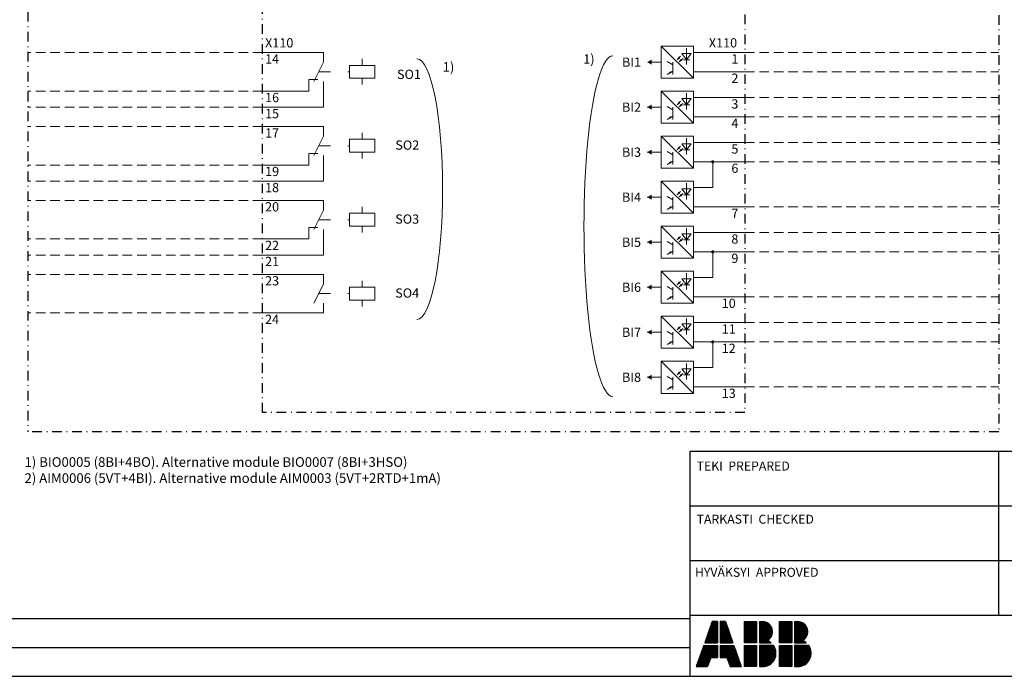
# Paper-space layout 'A3' of a CAD drawing. Units: millimetres. Extents: x -3 to 394, y -7 to 256.
# Drawn here: x 107 to 260, y -7 to 96 of the extents above; entities that cross this region are included whole.
import ezdxf
from ezdxf.enums import TextEntityAlignment as Align

# ---------------------------------------------------------------- set-up
doc = ezdxf.new("R2010")
doc.units = ezdxf.units.MM
doc.header["$LTSCALE"] = 3
for name, pattern in [('ACAD_ISO03W100', [30, 12, -18]), ('DASHDOT', [1, 0.5, -0.25, 0, -0.25]), ('DASHED', [0.75, 0.5, -0.25])]:
    doc.linetypes.add(name, pattern=pattern)
doc.layers.get('0').update_dxf_attribs({"linetype": 'CONTINUOUS', "lineweight": 13})
doc.layers.add('KATKO07', color=7, linetype='DASHED', lineweight=13)
for name, color, linetype in [('OHUT', 6, 'CONTINUOUS'), ('PAKSU', 3, 'CONTINUOUS'), ('PISTKATK', 7, 'DASHDOT'), ('RAAMI', 4, 'CONTINUOUS')]:
    doc.layers.add(name, color=color, linetype=linetype)
doc.styles.add('ROMANS', font='romans')

# ---------------------------------------------------------------- blocks, each defined once
blk = doc.blocks.new('*X4')
at = {"color": 0}
for p, q in [((2.66, 15.39), (4.24, 16.96)), ((2.74, 15.61), (4.24, 17.1)), ((2.81, 15.82), (4.24, 17.25)), ((2.89, 16.04), (4.24, 17.39)), ((2.97, 16.26), (4.21, 17.5)), ((3.04, 16.48), (4.06, 17.5)), ((3.12, 16.69), (3.92, 17.5)), ((3.19, 16.91), (3.78, 17.5)), ((3.27, 17.13), (3.64, 17.5)), ((3.35, 17.35), (3.5, 17.5)), ((2.28, 14.3), (4.24, 16.26)), ((2.34, 14.21), (4.24, 16.11)), ((2.36, 14.52), (4.24, 16.4)), ((2.43, 14.74), (4.24, 16.54)), ((2.48, 14.21), (4.24, 15.97)), ((2.51, 14.95), (4.24, 16.68)), ((2.59, 15.17), (4.24, 16.82)), ((2.62, 14.21), (4.24, 15.83)), ((2.76, 14.21), (4.24, 15.69)), ((2.9, 14.21), (4.24, 15.55)), ((3.04, 14.21), (4.24, 15.41)), ((3.18, 14.21), (4.24, 15.27)), ((3.33, 14.21), (4.24, 15.12)), ((3.47, 14.21), (4.24, 14.98)), ((3.61, 14.21), (4.24, 14.84)), ((3.75, 14.21), (4.24, 14.7)), ((3.89, 14.21), (4.24, 14.56)), ((4.03, 14.21), (4.24, 14.42)), ((4.17, 14.21), (4.24, 14.28))]:
    blk.add_line(p, q, dxfattribs=at)
blk = doc.blocks.new('*X5')
at = {"color": 0}
for p, q in [((4.67, 16.69), (5.48, 17.5)), ((4.67, 16.83), (5.34, 17.5)), ((4.67, 16.97), (5.2, 17.5)), ((4.67, 17.11), (5.05, 17.5)), ((4.67, 17.25), (4.91, 17.5)), ((4.67, 17.39), (4.77, 17.5)), ((4.67, 16.54), (5.53, 17.41)), ((4.67, 16.4), (5.57, 17.31)), ((4.67, 16.26), (5.6, 17.2)), ((4.67, 16.12), (5.64, 17.1)), ((4.67, 15.98), (5.68, 16.99)), ((4.67, 15.84), (5.71, 16.89)), ((4.67, 15.7), (5.75, 16.78)), ((4.67, 15.55), (5.79, 16.68)), ((4.67, 15.41), (5.82, 16.57)), ((4.67, 15.27), (5.86, 16.47)), ((4.67, 15.13), (5.9, 16.36)), ((4.67, 14.99), (5.93, 16.26)), ((4.67, 14.85), (5.97, 16.15)), ((4.67, 14.71), (6.01, 16.05)), ((4.67, 14.56), (6.04, 15.94)), ((4.67, 14.42), (6.08, 15.84)), ((4.67, 14.28), (6.12, 15.73)), ((4.74, 14.21), (6.15, 15.63)), ((4.88, 14.21), (6.19, 15.53)), ((5.02, 14.21), (6.23, 15.42)), ((5.16, 14.21), (6.26, 15.32)), ((5.31, 14.21), (6.3, 15.21)), ((5.45, 14.21), (6.34, 15.11)), ((5.59, 14.21), (6.37, 15)), ((5.73, 14.21), (6.41, 14.9)), ((5.87, 14.21), (6.45, 14.79)), ((6.01, 14.21), (6.48, 14.69)), ((6.15, 14.21), (6.52, 14.58)), ((6.3, 14.21), (6.56, 14.48)), ((6.44, 14.21), (6.59, 14.37)), ((6.58, 14.21), (6.63, 14.27))]:
    blk.add_line(p, q, dxfattribs=at)
blk = doc.blocks.new('*X6')
at = {"color": 0}
for p, q in [((0.99, 10.6), (4.17, 13.79)), ((1.06, 10.82), (4.03, 13.79)), ((1.14, 11.04), (3.89, 13.79)), ((1.21, 11.26), (3.74, 13.79)), ((1.29, 11.47), (3.6, 13.79)), ((1.37, 11.69), (3.46, 13.79)), ((1.44, 11.91), (3.32, 13.79)), ((1.52, 12.13), (3.18, 13.79)), ((1.6, 12.34), (3.04, 13.79)), ((1.67, 12.56), (2.9, 13.79)), ((1.75, 12.78), (2.75, 13.79)), ((1.82, 13), (2.61, 13.79)), ((1.9, 13.21), (2.47, 13.79)), ((1.98, 13.43), (2.33, 13.79)), ((2.05, 13.65), (2.19, 13.79)), ((1.02, 10.5), (4.24, 13.71)), ((1.17, 10.5), (4.24, 13.57)), ((1.31, 10.5), (4.24, 13.43)), ((1.45, 10.5), (4.24, 13.29)), ((1.59, 10.5), (4.24, 13.14)), ((1.73, 10.5), (4.24, 13)), ((3.27, 11.9), (4.24, 12.86)), ((3.41, 11.9), (4.24, 12.72)), ((3.56, 11.9), (4.24, 12.58)), ((3.7, 11.9), (4.24, 12.44)), ((3.84, 11.9), (4.24, 12.3)), ((1.87, 10.5), (3.15, 11.77)), ((2.01, 10.5), (3.07, 11.55)), ((2.16, 10.5), (2.99, 11.34)), ((2.3, 10.5), (2.92, 11.12)), ((2.44, 10.5), (2.84, 10.9)), ((3.98, 11.9), (4.24, 12.15)), ((4.12, 11.9), (4.24, 12.01)), ((2.58, 10.5), (2.76, 10.68))]:
    blk.add_line(p, q, dxfattribs=at)
blk = doc.blocks.new('*X7')
at = {"color": 0}
for p, q in [((4.67, 12.02), (6.43, 13.79)), ((4.67, 12.16), (6.29, 13.79)), ((4.67, 12.3), (6.15, 13.79)), ((4.67, 12.44), (6.01, 13.79)), ((4.67, 12.58), (5.87, 13.79)), ((4.67, 12.73), (5.72, 13.79)), ((4.67, 12.87), (5.58, 13.79)), ((4.67, 13.01), (5.44, 13.79)), ((4.67, 13.15), (5.3, 13.79)), ((4.67, 13.29), (5.16, 13.79)), ((4.67, 13.43), (5.02, 13.79)), ((4.67, 13.57), (4.88, 13.79)), ((4.67, 13.72), (4.73, 13.79)), ((4.69, 11.9), (6.57, 13.79)), ((4.83, 11.9), (6.71, 13.79)), ((4.97, 11.9), (6.81, 13.74)), ((5.11, 11.9), (6.85, 13.64)), ((5.25, 11.9), (6.89, 13.53)), ((5.39, 11.9), (6.92, 13.43)), ((5.54, 11.9), (6.96, 13.33)), ((5.68, 11.9), (7, 13.22)), ((5.74, 11.82), (7.03, 13.12)), ((5.77, 11.71), (7.07, 13.01)), ((5.81, 11.61), (7.11, 12.91)), ((5.85, 11.51), (7.14, 12.8)), ((5.88, 11.4), (7.18, 12.7)), ((5.92, 11.3), (7.22, 12.59)), ((5.96, 11.19), (7.25, 12.49)), ((5.99, 11.09), (7.29, 12.38)), ((6.03, 10.98), (7.33, 12.28)), ((6.07, 10.88), (7.36, 12.17)), ((6.1, 10.77), (7.4, 12.07)), ((6.14, 10.67), (7.44, 11.96)), ((6.18, 10.56), (7.47, 11.86)), ((6.26, 10.5), (7.51, 11.75)), ((6.4, 10.5), (7.55, 11.65)), ((6.54, 10.5), (7.58, 11.54)), ((6.68, 10.5), (7.62, 11.44)), ((6.82, 10.5), (7.66, 11.33)), ((6.96, 10.5), (7.69, 11.23)), ((7.11, 10.5), (7.73, 11.13)), ((7.25, 10.5), (7.77, 11.02)), ((7.39, 10.5), (7.8, 10.92)), ((7.53, 10.5), (7.84, 10.81)), ((7.67, 10.5), (7.88, 10.71)), ((7.81, 10.5), (7.91, 10.6))]:
    blk.add_line(p, q, dxfattribs=at)
blk = doc.blocks.new('*X8')
at = {"color": 0}
for p, q in [((8.44, 15.65), (10.29, 17.5)), ((8.44, 15.79), (10.15, 17.5)), ((8.44, 15.94), (10, 17.5)), ((8.44, 16.08), (9.86, 17.5)), ((8.44, 16.22), (9.72, 17.5)), ((8.44, 16.36), (9.58, 17.5)), ((8.44, 16.5), (9.44, 17.5)), ((8.44, 16.64), (9.3, 17.5)), ((8.44, 16.78), (9.16, 17.5)), ((8.44, 16.93), (9.01, 17.5)), ((8.44, 17.07), (8.87, 17.5)), ((8.44, 17.21), (8.73, 17.5)), ((8.44, 17.35), (8.59, 17.5)), ((8.44, 17.49), (8.45, 17.5)), ((8.44, 15.51), (10.32, 17.4)), ((8.44, 15.37), (10.32, 17.25)), ((8.44, 15.23), (10.32, 17.11)), ((8.44, 15.09), (10.32, 16.97)), ((8.44, 14.95), (10.32, 16.83)), ((8.44, 14.8), (10.32, 16.69)), ((8.44, 14.66), (10.32, 16.55)), ((8.44, 14.52), (10.32, 16.41)), ((8.44, 14.38), (10.32, 16.26)), ((8.44, 14.24), (10.32, 16.12)), ((8.56, 14.21), (10.32, 15.98)), ((8.7, 14.21), (10.32, 15.84)), ((8.84, 14.21), (10.32, 15.7)), ((8.98, 14.21), (10.32, 15.56)), ((9.12, 14.21), (10.32, 15.42)), ((9.27, 14.21), (10.32, 15.27)), ((9.41, 14.21), (10.32, 15.13)), ((9.55, 14.21), (10.32, 14.99)), ((9.69, 14.21), (10.32, 14.85)), ((9.83, 14.21), (10.32, 14.71)), ((9.97, 14.21), (10.32, 14.57)), ((10.11, 14.21), (10.32, 14.43)), ((10.26, 14.21), (10.32, 14.28))]:
    blk.add_line(p, q, dxfattribs=at)
blk = doc.blocks.new('*X9')
at = {"color": 0}
for p, q in [((8.44, 11.98), (10.25, 13.79)), ((8.44, 12.12), (10.11, 13.79)), ((8.44, 12.26), (9.97, 13.79)), ((8.44, 12.4), (9.83, 13.79)), ((8.44, 12.54), (9.68, 13.79)), ((8.44, 12.68), (9.54, 13.79)), ((8.44, 12.82), (9.4, 13.79)), ((8.44, 12.97), (9.26, 13.79)), ((8.44, 13.11), (9.12, 13.79)), ((8.44, 13.25), (8.98, 13.79)), ((8.44, 13.39), (8.84, 13.79)), ((8.44, 13.53), (8.69, 13.79)), ((8.44, 13.67), (8.55, 13.79)), ((8.44, 11.83), (10.32, 13.72)), ((8.44, 11.69), (10.32, 13.58)), ((8.44, 11.55), (10.32, 13.44)), ((8.44, 11.41), (10.32, 13.29)), ((8.44, 11.27), (10.32, 13.15)), ((8.44, 11.13), (10.32, 13.01)), ((8.44, 10.99), (10.32, 12.87)), ((8.44, 10.84), (10.32, 12.73)), ((8.44, 10.7), (10.32, 12.59)), ((8.44, 10.56), (10.32, 12.45)), ((8.52, 10.5), (10.32, 12.3)), ((8.66, 10.5), (10.32, 12.16)), ((8.8, 10.5), (10.32, 12.02)), ((8.94, 10.5), (10.32, 11.88)), ((9.09, 10.5), (10.32, 11.74)), ((9.23, 10.5), (10.32, 11.6)), ((9.37, 10.5), (10.32, 11.46)), ((9.51, 10.5), (10.32, 11.31)), ((9.65, 10.5), (10.32, 11.17)), ((9.79, 10.5), (10.32, 11.03)), ((9.93, 10.5), (10.32, 10.89)), ((10.08, 10.5), (10.32, 10.75)), ((10.22, 10.5), (10.32, 10.61))]:
    blk.add_line(p, q, dxfattribs=at)
blk = doc.blocks.new('*X10')
at = {"color": 0}
for p, q in [((10.76, 16.98), (11.28, 17.5)), ((10.76, 17.12), (11.14, 17.5)), ((10.76, 17.26), (10.99, 17.5)), ((10.76, 17.4), (10.85, 17.5)), ((10.76, 16.84), (11.41, 17.49)), ((10.76, 16.69), (11.53, 17.47)), ((10.76, 16.55), (11.65, 17.45)), ((10.76, 16.41), (11.76, 17.41)), ((10.76, 16.27), (11.86, 17.37)), ((10.76, 16.13), (11.95, 17.33)), ((10.76, 15.99), (12.05, 17.28)), ((10.76, 15.85), (12.13, 17.22)), ((10.76, 15.7), (12.21, 17.16)), ((10.76, 15.56), (12.29, 17.1)), ((10.76, 15.42), (12.36, 17.03)), ((10.76, 15.28), (12.43, 16.96)), ((10.76, 15.14), (12.49, 16.88)), ((10.76, 15), (12.55, 16.8)), ((10.76, 14.86), (12.61, 16.71)), ((10.76, 14.71), (12.66, 16.62)), ((10.76, 14.57), (12.7, 16.52)), ((10.76, 14.43), (12.74, 16.41)), ((10.76, 14.29), (12.77, 16.3)), ((10.82, 14.21), (12.79, 16.19)), ((10.96, 14.21), (12.81, 16.06)), ((11.1, 14.21), (12.81, 15.93)), ((11.25, 14.21), (12.81, 15.78)), ((11.39, 14.21), (12.78, 15.61)), ((11.53, 14.21), (12.73, 15.42)), ((11.67, 14.21), (12, 14.55)), ((11.81, 14.21), (12.11, 14.51)), ((11.95, 14.21), (12.2, 14.47)), ((12.01, 14.55), (12.62, 15.17)), ((12.09, 14.21), (12.29, 14.42)), ((12.24, 14.21), (12.38, 14.36)), ((12.38, 14.21), (12.47, 14.3)), ((12.52, 14.21), (12.55, 14.24))]:
    blk.add_line(p, q, dxfattribs=at)
blk = doc.blocks.new('*X11')
at = {"color": 0}
for p, q in [((10.76, 11.6), (12.94, 13.79)), ((10.76, 11.74), (12.8, 13.79)), ((10.76, 11.89), (12.65, 13.79)), ((10.76, 12.03), (12.51, 13.79)), ((10.76, 12.17), (12.37, 13.79)), ((10.76, 12.31), (12.23, 13.79)), ((10.76, 12.45), (12.09, 13.79)), ((10.76, 12.59), (11.95, 13.79)), ((10.76, 12.73), (11.81, 13.79)), ((10.76, 12.88), (11.66, 13.79)), ((10.76, 13.02), (11.52, 13.79)), ((10.76, 13.16), (11.38, 13.79)), ((10.76, 13.3), (11.24, 13.79)), ((10.76, 13.44), (11.1, 13.79)), ((10.76, 13.58), (10.96, 13.79)), ((10.76, 13.72), (10.82, 13.79)), ((10.76, 11.46), (13.02, 13.72)), ((10.76, 11.32), (13.07, 13.63)), ((10.76, 11.18), (13.12, 13.54)), ((10.76, 11.04), (13.16, 13.45)), ((10.76, 10.9), (13.2, 13.34)), ((10.76, 10.76), (13.24, 13.24)), ((10.76, 10.61), (13.27, 13.13)), ((10.78, 10.5), (13.3, 13.02)), ((10.92, 10.5), (13.32, 12.89)), ((11.07, 10.5), (13.33, 12.77)), ((11.21, 10.5), (13.34, 12.63)), ((11.35, 10.5), (13.34, 12.49)), ((11.51, 10.52), (13.32, 12.33)), ((11.68, 10.55), (13.29, 12.16)), ((11.87, 10.6), (13.24, 11.97)), ((12.1, 10.68), (13.16, 11.74)), ((12.42, 10.86), (12.98, 11.42))]:
    blk.add_line(p, q, dxfattribs=at)
blk = doc.blocks.new('LOGO')
at = {"layer": 'RAAMI'}
for p, q in [((3.4, 17.5), (2.25, 14.21)), ((4.24, 17.5), (3.4, 17.5)), ((4.24, 17.5), (4.24, 14.21)), ((5.5, 17.5), (4.67, 17.5)), ((4.67, 17.5), (4.67, 14.21)), ((5.5, 17.5), (6.65, 14.21)), ((8.44, 17.5), (10.32, 17.5)), ((8.44, 14.21), (8.44, 17.5)), ((10.32, 17.5), (10.32, 14.21)), ((10.76, 17.5), (11.24, 17.5)), ((10.76, 17.5), (10.76, 14.21)), ((13.9, 14.21), (13.9, 17.5)), ((13.9, 17.5), (15.79, 17.5)), ((15.79, 17.5), (15.79, 14.21)), ((16.21, 17.5), (16.21, 14.21)), ((16.21, 17.5), (16.7, 17.5)), ((2.1, 13.79), (0.95, 10.5)), ((2.1, 13.79), (4.24, 13.79)), ((2.25, 14.21), (4.24, 14.21)), ((4.24, 13.79), (4.24, 11.9)), ((4.67, 14.21), (6.65, 14.21)), ((4.67, 13.79), (6.8, 13.79)), ((4.67, 13.79), (4.67, 11.9)), ((6.8, 13.79), (7.95, 10.5)), ((10.32, 14.21), (8.44, 14.21)), ((8.44, 10.5), (8.44, 13.79)), ((8.44, 13.79), (10.32, 13.79)), ((10.32, 13.79), (10.32, 10.5)), ((10.76, 14.21), (12.58, 14.21)), ((12.97, 13.79), (10.76, 13.79)), ((10.76, 13.79), (10.76, 10.5)), ((15.79, 14.21), (13.9, 14.21)), ((13.9, 13.79), (15.79, 13.79)), ((13.9, 10.5), (13.9, 13.79)), ((15.79, 13.79), (15.79, 10.5)), ((16.21, 14.21), (18.04, 14.21)), ((16.21, 13.79), (16.21, 10.5)), ((18.43, 13.79), (16.21, 13.79)), ((3.19, 11.9), (2.7, 10.5)), ((3.19, 11.9), (4.24, 11.9)), ((4.67, 11.9), (5.71, 11.9)), ((5.71, 11.9), (6.2, 10.5)), ((0.95, 10.5), (2.7, 10.5)), ((6.2, 10.5), (7.95, 10.5)), ((10.32, 10.5), (8.44, 10.5)), ((10.76, 10.5), (11.24, 10.5)), ((15.79, 10.5), (13.9, 10.5)), ((16.21, 10.5), (16.7, 10.5))]:
    blk.add_line(p, q, dxfattribs=at)
for centre, radius, start, end in [((11.24, 15.93), 1.57, 298.4559, 90.0524), ((16.7, 15.93), 1.57, 298.4559, 90.0524), ((11.24, 12.6), 2.1, 269.9377, 34.3527), ((11.24, 12.6), 2.1, 50.2684, 68.788), ((16.7, 12.6), 2.1, 269.9377, 34.3527), ((16.7, 12.6), 2.1, 50.2684, 68.788)]:
    blk.add_arc(centre, radius, start, end, dxfattribs=at)
for name, p in [('*X4', (0, 0)), ('*X5', (0, 0)), ('*X8', (0, 0)), ('*X10', (0, 0)), ('*X8', (5.46, 0)), ('*X10', (5.46, 0)), ('*X6', (0, 0)), ('*X7', (0, 0)), ('*X9', (0, 0)), ('*X11', (0, 0)), ('*X9', (5.46, 0)), ('*X11', (5.46, 0))]:
    blk.add_blockref(name, p, dxfattribs=at)
blk = doc.blocks.new('ABB3T')
at = {"layer": 'OHUT'}
for p, q in [((257, 9.5), (257, 35)), ((209, 26.5), (307, 26.5)), ((209, 18), (392, 18)), ((209, 9.5), (392, 9.5)), ((46.5, 9), (209, 9)), ((40.5, 4.5), (209, 4.5))]:
    blk.add_line(p, q, dxfattribs=at)
at = {"layer": 'PAKSU'}
for p, q in [((209, 35), (392, 35)), ((209, 0), (209, 35)), ((0, 0), (392, 0)), ((209, 0), (392, 0))]:
    blk.add_line(p, q, dxfattribs=at)
at = {"layer": 'RAAMI'}
blk.add_line((209.95, 1.5), (211.7, 1.5), dxfattribs=at)
blk.add_blockref('LOGO', (209, -9), dxfattribs=at)
at = {"layer": 'RAAMI', "style": 'ROMANS'}
for s, p in [('TEKI  PREPARED', (210, 32)), ('TARKASTI  CHECKED', (210, 23.73)), ('HYVÄKSYI  APPROVED', (209.74, 15.47))]:
    blk.add_text(s, height=1.4, dxfattribs=at).set_placement(p)
blk = doc.blocks.new('BIO0003_(8BI)')
for p, q in [((-8, -4), (-13, 1)), ((-9.06, 0.66), (-9.06, -1.86)), ((-8, 0), (0, 0)), ((-11.22, -1.92), (-12.06, -1.4)), ((-11.22, -1.5), (-11.22, -3.42)), ((-10, -0.59), (-10.53, -1.12)), ((-9.66, -0.93), (-10.19, -1.46)), ((-8.34, -0.18), (-9.78, -0.18)), ((-9.78, -0.18), (-9.06, -1.14)), ((-8.58, -1.14), (-9.54, -1.14)), ((-9.06, -1.14), (-8.34, -0.18)), ((-11.22, -2.88), (-12.06, -3.4)), ((0, -3), (-8, -3)), ((-8, -11), (-13, -6)), ((-10, -7.59), (-10.53, -8.12)), ((-8.34, -7.18), (-9.78, -7.18)), ((-9.78, -7.18), (-9.06, -8.14)), ((-9.06, -6.34), (-9.06, -8.86)), ((-9.06, -8.14), (-8.34, -7.18)), ((-8, -7), (0, -7)), ((-13, -8.5), (-15.2, -8.5)), ((-11.22, -8.92), (-12.06, -8.4)), ((-11.22, -8.5), (-11.22, -10.42)), ((-9.66, -7.93), (-10.19, -8.46)), ((-8.58, -8.14), (-9.54, -8.14)), ((-11.22, -9.88), (-12.06, -10.4)), ((0, -10), (-8, -10)), ((-8, -18), (-13, -13)), ((-9.06, -13.34), (-9.06, -15.86)), ((-10, -14.59), (-10.53, -15.12)), ((-9.66, -14.93), (-10.19, -15.46)), ((-8.34, -14.18), (-9.78, -14.18)), ((-9.78, -14.18), (-9.06, -15.14)), ((-8.58, -15.14), (-9.54, -15.14)), ((-9.06, -15.14), (-8.34, -14.18)), ((-8, -14), (0, -14)), ((-13, -15.5), (-15.2, -15.5)), ((-11.22, -15.92), (-12.06, -15.4)), ((-11.22, -15.5), (-11.22, -17.42)), ((-11.22, -16.88), (-12.06, -17.4)), ((0, -17), (-8, -17)), ((-5, -17), (-5, -21)), ((-8, -25), (-13, -20)), ((-8.34, -21.18), (-9.78, -21.18)), ((-9.78, -21.18), (-9.06, -22.14)), ((-9.06, -20.34), (-9.06, -22.86)), ((-9.06, -22.14), (-8.34, -21.18)), ((-8, -21), (-5, -21)), ((-13, -22.5), (-15.2, -22.5)), ((-11.22, -22.92), (-12.06, -22.4)), ((-11.22, -22.5), (-11.22, -24.42)), ((-10, -21.59), (-10.53, -22.12)), ((-9.66, -21.93), (-10.19, -22.46)), ((-8.58, -22.14), (-9.54, -22.14)), ((-11.22, -23.88), (-12.06, -24.4)), ((0, -24), (-8, -24)), ((-8, -32), (-13, -27)), ((-9.06, -27.34), (-9.06, -29.86)), ((-10, -28.59), (-10.53, -29.12)), ((-9.66, -28.93), (-10.19, -29.46)), ((-8.34, -28.18), (-9.78, -28.18)), ((-9.78, -28.18), (-9.06, -29.14)), ((-9.06, -29.14), (-8.34, -28.18)), ((-8, -28), (0, -28)), ((-13, -29.5), (-15.2, -29.5)), ((-11.22, -29.92), (-12.06, -29.4)), ((-11.22, -29.5), (-11.22, -31.42)), ((-8.58, -29.14), (-9.54, -29.14)), ((-11.22, -30.88), (-12.06, -31.4)), ((0, -31), (-8, -31)), ((-5, -31), (-5, -35)), ((-8, -39), (-13, -34)), ((-8.34, -35.18), (-9.78, -35.18)), ((-9.78, -35.18), (-9.06, -36.14)), ((-9.06, -34.34), (-9.06, -36.86)), ((-9.06, -36.14), (-8.34, -35.18)), ((-8, -35), (-5, -35)), ((-13, -36.5), (-15.2, -36.5)), ((-11.22, -36.92), (-12.06, -36.4)), ((-11.22, -36.5), (-11.22, -38.42)), ((-10, -35.59), (-10.53, -36.12)), ((-9.66, -35.93), (-10.19, -36.46)), ((-8.58, -36.14), (-9.54, -36.14)), ((-11.22, -37.88), (-12.06, -38.4)), ((0, -38), (-8, -38)), ((-8, -46), (-13, -41)), ((-10, -42.59), (-10.53, -43.12)), ((-8.34, -42.18), (-9.78, -42.18)), ((-9.78, -42.18), (-9.06, -43.14)), ((-9.06, -41.34), (-9.06, -43.86)), ((-9.06, -43.14), (-8.34, -42.18)), ((-8, -42), (0, -42)), ((-13, -43.5), (-15.2, -43.5)), ((-11.22, -43.92), (-12.06, -43.4)), ((-11.22, -43.5), (-11.22, -45.42)), ((-9.66, -42.93), (-10.19, -43.46)), ((-8.58, -43.14), (-9.54, -43.14)), ((-11.22, -44.88), (-12.06, -45.4)), ((0, -45), (-8, -45)), ((-5, -49), (-5, -45)), ((-8, -53), (-13, -48)), ((-9.06, -48.34), (-9.06, -50.86)), ((-13, -50.5), (-15.2, -50.5)), ((-11.22, -50.92), (-12.06, -50.4)), ((-11.22, -50.5), (-11.22, -52.42)), ((-10, -49.59), (-10.53, -50.12)), ((-9.66, -49.93), (-10.19, -50.46)), ((-8.34, -49.18), (-9.78, -49.18)), ((-9.78, -49.18), (-9.06, -50.14)), ((-8.58, -50.14), (-9.54, -50.14)), ((-9.06, -50.14), (-8.34, -49.18)), ((-8, -49), (-5, -49)), ((-11.22, -51.88), (-12.06, -52.4)), ((0, -52), (-8, -52))]:
    blk.add_line(p, q)
for points in [[(-8, 1), (-13, 1), (-13, -4), (-8, -4)], [(-8, -6), (-13, -6), (-13, -11), (-8, -11)], [(-8, -13), (-13, -13), (-13, -18), (-8, -18)], [(-8, -20), (-13, -20), (-13, -25), (-8, -25)], [(-8, -27), (-13, -27), (-13, -32), (-8, -32)], [(-8, -34), (-13, -34), (-13, -39), (-8, -39)], [(-8, -41), (-13, -41), (-13, -46), (-8, -46)], [(-8, -48), (-13, -48), (-13, -53), (-8, -53)]]:
    blk.add_lwpolyline(points, close=True)
for points in [[(-10.53, -1.12, 0, 0.4, 0), (-10.19, -0.78, 0.2, 0.2, 0)], [(-10.19, -1.46, 0, 0.4, 0), (-9.85, -1.12, 0.2, 0.2, 0)], [(-11.92, -3.31, 0, 0.4, 0), (-11.51, -3.06, 0.2, 0.2, 0)], [(-10.53, -8.12, 0, 0.4, 0), (-10.19, -7.78, 0.2, 0.2, 0)], [(-15.2, -8.5, 0, 0.8, 0), (-14.48, -8.5, 1.2, 1.2, 0)], [(-10.19, -8.46, 0, 0.4, 0), (-9.85, -8.12, 0.2, 0.2, 0)], [(-11.92, -10.31, 0, 0.4, 0), (-11.51, -10.06, 0.2, 0.2, 0)], [(-15.2, -15.5, 0, 0.8, 0), (-14.48, -15.5, 1.2, 1.2, 0)], [(-10.53, -15.12, 0, 0.4, 0), (-10.19, -14.78, 0.2, 0.2, 0)], [(-10.19, -15.46, 0, 0.4, 0), (-9.85, -15.12, 0.2, 0.2, 0)], [(-11.92, -17.31, 0, 0.4, 0), (-11.51, -17.06, 0.2, 0.2, 0)], [(-15.2, -22.5, 0, 0.8, 0), (-14.48, -22.5, 1.2, 1.2, 0)], [(-10.53, -22.12, 0, 0.4, 0), (-10.19, -21.78, 0.2, 0.2, 0)], [(-10.19, -22.46, 0, 0.4, 0), (-9.85, -22.12, 0.2, 0.2, 0)], [(-11.92, -24.31, 0, 0.4, 0), (-11.51, -24.06, 0.2, 0.2, 0)], [(-15.2, -29.5, 0, 0.8, 0), (-14.48, -29.5, 1.2, 1.2, 0)], [(-10.53, -29.12, 0, 0.4, 0), (-10.19, -28.78, 0.2, 0.2, 0)], [(-10.19, -29.46, 0, 0.4, 0), (-9.85, -29.12, 0.2, 0.2, 0)], [(-11.92, -31.31, 0, 0.4, 0), (-11.51, -31.06, 0.2, 0.2, 0)], [(-15.2, -36.5, 0, 0.8, 0), (-14.48, -36.5, 1.2, 1.2, 0)], [(-10.53, -36.12, 0, 0.4, 0), (-10.19, -35.78, 0.2, 0.2, 0)], [(-10.19, -36.46, 0, 0.4, 0), (-9.85, -36.12, 0.2, 0.2, 0)], [(-11.92, -38.31, 0, 0.4, 0), (-11.51, -38.06, 0.2, 0.2, 0)], [(-10.53, -43.12, 0, 0.4, 0), (-10.19, -42.78, 0.2, 0.2, 0)], [(-15.2, -43.5, 0, 0.8, 0), (-14.48, -43.5, 1.2, 1.2, 0)], [(-10.19, -43.46, 0, 0.4, 0), (-9.85, -43.12, 0.2, 0.2, 0)], [(-11.92, -45.31, 0, 0.4, 0), (-11.51, -45.06, 0.2, 0.2, 0)], [(-15.2, -50.5, 0, 0.8, 0), (-14.48, -50.5, 1.2, 1.2, 0)], [(-10.53, -50.12, 0, 0.4, 0), (-10.19, -49.78, 0.2, 0.2, 0)], [(-10.19, -50.46, 0, 0.4, 0), (-9.85, -50.12, 0.2, 0.2, 0)], [(-11.92, -52.31, 0, 0.4, 0), (-11.51, -52.06, 0.2, 0.2, 0)]]:
    blk.add_lwpolyline(points, format="xyseb")
at = {"const_width": 0.25}
for points in [[(-4.88, -17, -1), (-5.12, -17, -1)], [(-4.88, -31, -1), (-5.12, -31, -1)], [(-4.88, -45, -1), (-5.12, -45, -1)]]:
    blk.add_lwpolyline(points, format="xyb", close=True, dxfattribs=at)
at = {"layer": 'KATKO07'}
blk.add_line((-13, -1.5), (-15.2, -1.5), dxfattribs=at)
blk.add_lwpolyline([(-15.2, -1.5, 0, 0.8, 0), (-14.48, -1.5, 1.2, 1.2, 0)], format="xyseb", dxfattribs=at)
at = {"style": 'ROMANS'}
for s, p in [('X110', (-5.6, 1.5)), ('BI1', (-19.1, -1.5)), ('3', (-2.1, -8)), ('BI2', (-19.1, -8.5)), ('4', (-2.1, -11)), ('BI3', (-19.1, -15.5)), ('5', (-2.1, -15)), ('6', (-2.1, -18)), ('BI4', (-19.1, -22.5)), ('7', (-2.1, -25)), ('BI5', (-19.1, -29.5)), ('8', (-2.1, -29)), ('9', (-2.1, -32)), ('BI6', (-19.1, -36.5)), ('10', (-3.6, -39)), ('BI7', (-19.1, -43.5)), ('11', (-3.6, -43)), ('12', (-3.6, -46)), ('BI8', (-19.1, -50.5)), ('13', (-3.6, -53))]:
    blk.add_text(s, height=1.44, dxfattribs=at).set_placement(p, align=Align.MIDDLE_LEFT)
at = {"layer": 'KATKO07', "style": 'ROMANS'}
for s, p in [('1', (-2.1, -1)), ('2', (-2.1, -4))]:
    blk.add_text(s, height=1.44, dxfattribs=at).set_placement(p, align=Align.MIDDLE_LEFT)
blk = doc.blocks.new('BIO0003_(4OUT)')
for p, q in [((9.5, 0), (0, 0)), ((9.5, -1.5), (9.5, 0)), ((8, -4.5), (9.5, -1.5)), ((15.5, -1), (15.5, -2)), ((7.2, -4.2), (7.2, -6)), ((7.2, -4.2), (8.6, -4.2)), ((9.5, -8.5), (9.5, -4.5)), ((15.5, -4), (15.5, -5)), ((7.2, -6), (0, -6)), ((0, -8.5), (9.5, -8.5)), ((9.5, -11.5), (0, -11.5)), ((9.5, -13), (9.5, -11.5)), ((8, -16), (9.5, -13)), ((15.5, -12.5), (15.5, -13.5)), ((7.2, -15.7), (7.2, -17.5)), ((7.2, -15.7), (8.6, -15.7)), ((9.5, -20), (9.5, -16)), ((15.5, -15.5), (15.5, -16.5)), ((7.2, -17.5), (0, -17.5)), ((0, -20), (9.5, -20)), ((9.5, -23), (0, -23)), ((9.5, -24.5), (9.5, -23)), ((15.5, -24), (15.5, -25)), ((8, -27.5), (9.5, -24.5)), ((7.2, -27.2), (7.2, -29)), ((7.2, -27.2), (8.6, -27.2)), ((9.5, -31.5), (9.5, -27.5)), ((15.5, -27), (15.5, -28)), ((7.2, -29), (0, -29)), ((0, -31.5), (9.5, -31.5)), ((9.5, -34.5), (0, -34.5)), ((8, -39), (9.5, -36)), ((9.5, -40.5), (9.5, -39)), ((0, -40.5), (9.5, -40.5))]:
    blk.add_line(p, q)
at = {"linetype": 'ACAD_ISO03W100', "ltscale": 0.05}
for p, q in [((8.75, -3), (13.525, -3)), ((8.75, -14.5), (13.525, -14.5)), ((8.75, -26), (13.525, -26))]:
    blk.add_line(p, q, dxfattribs=at)
for points in [[(13.525, -2), (17.475, -2), (17.475, -4), (13.525, -4)], [(13.525, -13.5), (17.475, -13.5), (17.475, -15.5), (13.525, -15.5)], [(13.525, -25), (17.475, -25), (17.475, -27), (13.525, -27)], [(13.525, -36.5), (17.475, -36.5), (17.475, -38.5), (13.525, -38.5)]]:
    blk.add_lwpolyline(points, close=True)
at = {"layer": 'KATKO07'}
for p, q in [((9.5, -36), (9.5, -34.5)), ((15.5, -35.5), (15.5, -36.5)), ((15.5, -38.5), (15.5, -39.5))]:
    blk.add_line(p, q, dxfattribs=at)
at = {"layer": 'KATKO07', "linetype": 'ACAD_ISO03W100', "ltscale": 0.05}
blk.add_line((8.75, -37.5), (13.525, -37.5), dxfattribs=at)
at = {"style": 'ROMANS'}
for s, p in [('X110', (0.4, 1.5)), ('14', (0.4, -1)), ('16', (0.4, -7)), ('15', (0.4, -9.5)), ('17', (0.4, -12.5)), ('19', (0.4, -18.5)), ('18', (0.4, -21)), ('20', (0.4, -24)), ('22', (0.4, -30)), ('21', (0.4, -32.5))]:
    blk.add_text(s, height=1.44, dxfattribs=at).set_placement(p, align=Align.MIDDLE_LEFT)
for s, p in [('SO1', (24.635, -3.4)), ('SO2', (24.372, -14.4)), ('SO3', (24.357, -25.9)), ('SO4', (24.357, -37.4))]:
    blk.add_text(s, height=1.44, dxfattribs=at).set_placement(p, align=Align.MIDDLE_RIGHT)
at = {"layer": 'KATKO07', "style": 'ROMANS'}
for s, p in [('23', (0.4, -35.5)), ('24', (0.4, -41.5))]:
    blk.add_text(s, height=1.44, dxfattribs=at).set_placement(p, align=Align.MIDDLE_LEFT)

psp = doc.layouts.new('A3')

# ---------------------------------------------------------------- linework, layer by layer
at = {"color": 7}
for centre, major_axis, ratio, start_param, end_param in [((169, 69.25), (0, 20.25), 0.197531, 3.141593, 6.283185), ((199.48, 63.5), (0, 26.5), 0.169811, 0, 3.141593)]:
    psp.add_ellipse(centre, major_axis=major_axis, ratio=ratio, start_param=start_param, end_param=end_param, dxfattribs=at)
at = {"layer": 'KATKO07', "color": 7}
for p, q in [((145, 90.5), (108.5, 90.5)), ((220, 90.5), (259.5, 90.5)), ((220, 87.5), (259.5, 87.5)), ((145, 84.5), (108.5, 84.5)), ((220, 83.5), (259.5, 83.5)), ((145, 82), (108.5, 82)), ((220, 80.5), (259.5, 80.5)), ((145, 79), (108.5, 79)), ((220, 76.5), (259.5, 76.5)), ((220, 73.5), (259.5, 73.5)), ((145, 73), (108.5, 73)), ((145, 70.5), (108.5, 70.5)), ((145, 67.5), (108.5, 67.5)), ((220, 66.5), (259.5, 66.5)), ((145, 61.5), (108.5, 61.5)), ((220, 62.5), (259.5, 62.5)), ((145, 59), (108.5, 59)), ((220, 59.5), (259.5, 59.5)), ((145, 56), (108.5, 56)), ((220, 52.5), (259.5, 52.5)), ((145, 50), (108.5, 50)), ((220, 48.5), (259.5, 48.5)), ((220, 45.5), (259.5, 45.5)), ((220, 38.5), (259.5, 38.5))]:
    psp.add_line(p, q, dxfattribs=at)
at = {"layer": 'PISTKATK', "color": 7}
for p, q in [((108.5, 242.5), (108.5, 31.5)), ((259.5, 242), (259.5, 31.5)), ((145, 34.5), (145, 239)), ((220, 239), (220, 34.5)), ((220, 34.5), (145, 34.5)), ((259.5, 31.5), (108.5, 31.5))]:
    psp.add_line(p, q, dxfattribs=at)

# ---------------------------------------------------------------- block references
psp.add_blockref('ABB3T', (2.5, -6.5))
at = {"color": 7}
for name, p in [('BIO0003_(4OUT)', (145, 90.5)), ('BIO0003_(8BI)', (220, 90.5))]:
    psp.add_blockref(name, p, dxfattribs=at)

# ---------------------------------------------------------------- texts
at = {"style": 'ROMANS'}
psp.add_text('1)', height=1.44, dxfattribs=at).set_placement((194.88, 89.5), align=Align.MIDDLE_LEFT)
at = {"color": 7, "char_height": 1.5, "attachment_point": 1, "style": 'ROMANS'}
for s, insert, width in [('1)', (173, 89), 21.5), ('1) BIO0005 (8BI+4BO). Alternative module BIO0007 (8BI+3HSO)\\P2) AIM0006 (5VT+4BI). Alternative module AIM0003 (5VT+2RTD+1mA)', (108, 27.57), 81.8538)]:
    psp.add_mtext(s, dxfattribs=dict(at, insert=insert, width=width))

doc.saveas('drawing.dxf')
